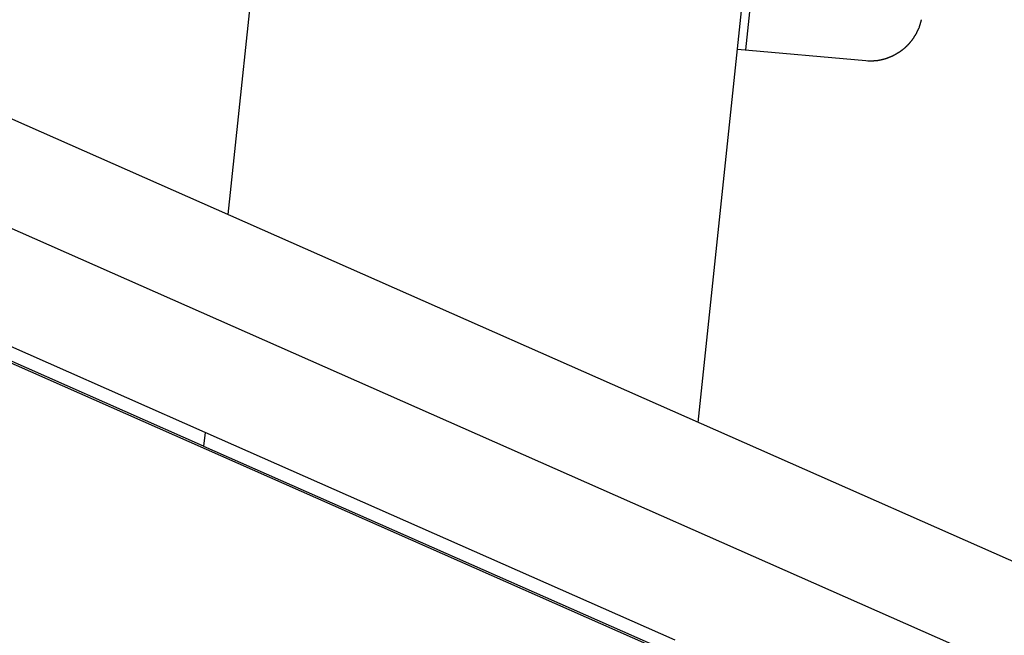
# Model space of a CAD drawing. Extents: x -57 to 57, y -22 to 22.
# Drawn here: x -39 to -36, y -15 to -13 of the extents above; entities that cross this region are included whole.
import ezdxf

# ---------------------------------------------------------------- set-up
doc = ezdxf.new("R2010")
doc.units = 0
doc.layers.get('0').update_dxf_attribs({"linetype": 'CONTINUOUS'})

msp = doc.modelspace()

# ---------------------------------------------------------------- linework, layer by layer
at = {"color": 0}
for points in [[(-36.7103, -14.4392), (-36.0486, -8.1439)], [(-36.1774, -9.659), (-36.5295, -13.0093)], [(-31.3488, -16.8099), (-42.0478, -12.0783)], [(-42.1348, -12.4595), (-31.4497, -17.1849)], [(-38.3933, -12.4918), (-38.5141, -13.641)], [(-35.8624, -12.9235), (-35.8624, -12.9235), (-35.8621, -12.9228), (-35.8619, -12.9222), (-35.8616, -12.9213), (-35.8615, -12.9207), (-35.8612, -12.9198), (-35.8609, -12.919), (-35.8606, -12.9181), (-35.8606, -12.9175), (-35.8603, -12.9166), (-35.86, -12.9157), (-35.8597, -12.9148), (-35.8596, -12.9142), (-35.8593, -12.9133), (-35.8592, -12.9127), (-35.859, -12.9121), (-35.859, -12.9117)], [(-35.8624, -12.9235), (-35.8624, -12.9235), (-35.8621, -12.9228), (-35.8619, -12.9222), (-35.8616, -12.9213), (-35.8615, -12.9207), (-35.8612, -12.9198), (-35.8609, -12.919), (-35.8606, -12.9181), (-35.8606, -12.9175), (-35.8603, -12.9166), (-35.86, -12.9157), (-35.8597, -12.9148), (-35.8596, -12.9142), (-35.8593, -12.9133), (-35.8592, -12.9127), (-35.859, -12.9121), (-35.859, -12.9117)], [(-35.8587, -12.9119), (-35.8587, -12.9119), (-35.8584, -12.9107), (-35.8581, -12.9096), (-35.8578, -12.9084), (-35.8575, -12.9074), (-35.8572, -12.9062), (-35.8569, -12.905), (-35.8566, -12.9038), (-35.8563, -12.9029), (-35.856, -12.9017), (-35.8557, -12.9005), (-35.8554, -12.8993), (-35.8551, -12.8983), (-35.8548, -12.8971), (-35.8546, -12.8961), (-35.8544, -12.8949), (-35.8544, -12.894)], [(-35.8587, -12.9119), (-35.8587, -12.9119), (-35.8584, -12.9107), (-35.8581, -12.9096), (-35.8578, -12.9084), (-35.8575, -12.9074), (-35.8572, -12.9062), (-35.8569, -12.905), (-35.8566, -12.9038), (-35.8563, -12.9029), (-35.856, -12.9017), (-35.8557, -12.9005), (-35.8554, -12.8993), (-35.8551, -12.8983), (-35.8548, -12.8971), (-35.8546, -12.8961), (-35.8544, -12.8949), (-35.8544, -12.894)], [(-35.8831, -12.9617), (-35.8831, -12.9617), (-35.8825, -12.9611), (-35.8822, -12.9606), (-35.8819, -12.96), (-35.8816, -12.9595), (-35.8811, -12.9587), (-35.8808, -12.9581), (-35.8805, -12.9575), (-35.8802, -12.9569), (-35.8796, -12.9561), (-35.8793, -12.9555), (-35.879, -12.9549), (-35.8787, -12.9543), (-35.8784, -12.9537), (-35.8781, -12.9532), (-35.8778, -12.9527), (-35.8775, -12.9524)], [(-35.8831, -12.9617), (-35.8831, -12.9617), (-35.8825, -12.9611), (-35.8822, -12.9606), (-35.8819, -12.96), (-35.8816, -12.9595), (-35.8811, -12.9587), (-35.8808, -12.9581), (-35.8805, -12.9575), (-35.8802, -12.9569), (-35.8796, -12.9561), (-35.8793, -12.9555), (-35.879, -12.9549), (-35.8787, -12.9543), (-35.8784, -12.9537), (-35.8781, -12.9532), (-35.8778, -12.9527), (-35.8775, -12.9524)], [(-35.8769, -12.9526), (-35.8769, -12.9526), (-35.8764, -12.9519), (-35.8761, -12.9513), (-35.8758, -12.9507), (-35.8755, -12.9501), (-35.875, -12.9492), (-35.8747, -12.9486), (-35.8744, -12.948), (-35.8741, -12.9474), (-35.8735, -12.9465), (-35.8732, -12.9459), (-35.8729, -12.9452), (-35.8726, -12.9446), (-35.8722, -12.944), (-35.8719, -12.9434), (-35.8716, -12.9428), (-35.8714, -12.9423)], [(-35.8769, -12.9526), (-35.8769, -12.9526), (-35.8764, -12.9519), (-35.8761, -12.9513), (-35.8758, -12.9507), (-35.8755, -12.9501), (-35.875, -12.9492), (-35.8747, -12.9486), (-35.8744, -12.948), (-35.8741, -12.9474), (-35.8735, -12.9465), (-35.8732, -12.9459), (-35.8729, -12.9452), (-35.8726, -12.9446), (-35.8722, -12.944), (-35.8719, -12.9434), (-35.8716, -12.9428), (-35.8714, -12.9423)], [(-35.8717, -12.9421), (-35.8717, -12.9421), (-35.8714, -12.9415), (-35.8712, -12.9409), (-35.8709, -12.9403), (-35.8706, -12.9398), (-35.8701, -12.9392), (-35.8698, -12.9386), (-35.8695, -12.938), (-35.8692, -12.9374), (-35.8686, -12.9367), (-35.8683, -12.9361), (-35.868, -12.9355), (-35.8677, -12.9349), (-35.8674, -12.9343), (-35.8671, -12.9338), (-35.8668, -12.9332), (-35.8668, -12.9329)], [(-35.8717, -12.9421), (-35.8717, -12.9421), (-35.8714, -12.9415), (-35.8712, -12.9409), (-35.8709, -12.9403), (-35.8706, -12.9398), (-35.8701, -12.9392), (-35.8698, -12.9386), (-35.8695, -12.938), (-35.8692, -12.9374), (-35.8686, -12.9367), (-35.8683, -12.9361), (-35.868, -12.9355), (-35.8677, -12.9349), (-35.8674, -12.9343), (-35.8671, -12.9338), (-35.8668, -12.9332), (-35.8668, -12.9329)], [(-35.8669, -12.9328), (-35.8628, -12.9238)], [(-31.364, -17.7415), (-42.1869, -12.9551)], [(-35.9123, -12.9964), (-35.9123, -12.9964), (-35.9117, -12.9958), (-35.9114, -12.9955), (-35.9108, -12.9949), (-35.9105, -12.9946), (-35.9099, -12.994), (-35.9093, -12.9934), (-35.9087, -12.9928), (-35.9082, -12.9923), (-35.9076, -12.9917), (-35.907, -12.9911), (-35.9064, -12.9905), (-35.9059, -12.99), (-35.9053, -12.9894), (-35.9049, -12.989), (-35.9045, -12.9886), (-35.9042, -12.9883)], [(-35.9123, -12.9964), (-35.9123, -12.9964), (-35.9117, -12.9958), (-35.9114, -12.9955), (-35.9108, -12.9949), (-35.9105, -12.9946), (-35.9099, -12.994), (-35.9093, -12.9934), (-35.9087, -12.9928), (-35.9082, -12.9923), (-35.9076, -12.9917), (-35.907, -12.9911), (-35.9064, -12.9905), (-35.9059, -12.99), (-35.9053, -12.9894), (-35.9049, -12.989), (-35.9045, -12.9886), (-35.9042, -12.9883)], [(-35.9044, -12.9885), (-35.9044, -12.9885), (-35.9039, -12.988), (-35.9036, -12.9877), (-35.903, -12.9871), (-35.9027, -12.9867), (-35.9021, -12.9861), (-35.9015, -12.9855), (-35.9009, -12.9849), (-35.9004, -12.9844), (-35.8998, -12.9837), (-35.8992, -12.9831), (-35.8986, -12.9825), (-35.8981, -12.9819), (-35.8975, -12.9813), (-35.8972, -12.9807), (-35.8968, -12.9802), (-35.8966, -12.9799)], [(-35.9044, -12.9885), (-35.9044, -12.9885), (-35.9039, -12.988), (-35.9036, -12.9877), (-35.903, -12.9871), (-35.9027, -12.9867), (-35.9021, -12.9861), (-35.9015, -12.9855), (-35.9009, -12.9849), (-35.9004, -12.9844), (-35.8998, -12.9837), (-35.8992, -12.9831), (-35.8986, -12.9825), (-35.8981, -12.9819), (-35.8975, -12.9813), (-35.8972, -12.9807), (-35.8968, -12.9802), (-35.8966, -12.9799)], [(-35.8969, -12.9802), (-35.8969, -12.9802), (-35.8964, -12.9796), (-35.8961, -12.9791), (-35.8956, -12.9785), (-35.8953, -12.978), (-35.8947, -12.9774), (-35.8942, -12.9768), (-35.8936, -12.9762), (-35.8933, -12.9757), (-35.8927, -12.9751), (-35.8921, -12.9745), (-35.8915, -12.9739), (-35.8912, -12.9733), (-35.8906, -12.9727), (-35.8903, -12.9722), (-35.89, -12.9717), (-35.8897, -12.9714)], [(-35.8969, -12.9802), (-35.8969, -12.9802), (-35.8964, -12.9796), (-35.8961, -12.9791), (-35.8956, -12.9785), (-35.8953, -12.978), (-35.8947, -12.9774), (-35.8942, -12.9768), (-35.8936, -12.9762), (-35.8933, -12.9757), (-35.8927, -12.9751), (-35.8921, -12.9745), (-35.8915, -12.9739), (-35.8912, -12.9733), (-35.8906, -12.9727), (-35.8903, -12.9722), (-35.89, -12.9717), (-35.8897, -12.9714)], [(-35.8897, -12.9714), (-35.8897, -12.9714), (-35.8892, -12.9708), (-35.8889, -12.9702), (-35.8884, -12.9696), (-35.8881, -12.9691), (-35.8875, -12.9685), (-35.8872, -12.9679), (-35.8866, -12.9673), (-35.8863, -12.9667), (-35.8857, -12.9659), (-35.8853, -12.9653), (-35.8847, -12.9647), (-35.8844, -12.9641), (-35.8839, -12.9635), (-35.8836, -12.963), (-35.8833, -12.9624), (-35.883, -12.9621)], [(-35.8897, -12.9714), (-35.8897, -12.9714), (-35.8892, -12.9708), (-35.8889, -12.9702), (-35.8884, -12.9696), (-35.8881, -12.9691), (-35.8875, -12.9685), (-35.8872, -12.9679), (-35.8866, -12.9673), (-35.8863, -12.9667), (-35.8857, -12.9659), (-35.8853, -12.9653), (-35.8847, -12.9647), (-35.8844, -12.9641), (-35.8839, -12.9635), (-35.8836, -12.963), (-35.8833, -12.9624), (-35.883, -12.9621)], [(-36.5597, -13.0066), (-36.0675, -13.0507)], [(-35.9659, -13.0326), (-35.9659, -13.0326), (-35.9653, -13.0323), (-35.9648, -13.0321), (-35.9642, -13.0318), (-35.9637, -13.0316), (-35.9629, -13.0311), (-35.9623, -13.0308), (-35.9617, -13.0305), (-35.9611, -13.0302), (-35.9602, -13.0296), (-35.9596, -13.0293), (-35.959, -13.029), (-35.9584, -13.0287), (-35.9578, -13.0284), (-35.9572, -13.0281), (-35.9566, -13.0278), (-35.9563, -13.0278)], [(-35.9659, -13.0326), (-35.9659, -13.0326), (-35.9653, -13.0323), (-35.9648, -13.0321), (-35.9642, -13.0318), (-35.9637, -13.0316), (-35.9629, -13.0311), (-35.9623, -13.0308), (-35.9617, -13.0305), (-35.9611, -13.0302), (-35.9602, -13.0296), (-35.9596, -13.0293), (-35.959, -13.029), (-35.9584, -13.0287), (-35.9578, -13.0284), (-35.9572, -13.0281), (-35.9566, -13.0278), (-35.9563, -13.0278)], [(-35.9566, -13.028), (-35.9566, -13.028), (-35.956, -13.0277), (-35.9555, -13.0274), (-35.9549, -13.0271), (-35.9544, -13.0268), (-35.9536, -13.0263), (-35.953, -13.026), (-35.9524, -13.0257), (-35.9518, -13.0254), (-35.9509, -13.0248), (-35.9503, -13.0245), (-35.9497, -13.024), (-35.9491, -13.0237), (-35.9485, -13.0232), (-35.9479, -13.0229), (-35.9473, -13.0226), (-35.947, -13.0223)], [(-35.9566, -13.028), (-35.9566, -13.028), (-35.956, -13.0277), (-35.9555, -13.0274), (-35.9549, -13.0271), (-35.9544, -13.0268), (-35.9536, -13.0263), (-35.953, -13.026), (-35.9524, -13.0257), (-35.9518, -13.0254), (-35.9509, -13.0248), (-35.9503, -13.0245), (-35.9497, -13.024), (-35.9491, -13.0237), (-35.9485, -13.0232), (-35.9479, -13.0229), (-35.9473, -13.0226), (-35.947, -13.0223)], [(-35.9471, -13.0223), (-35.9471, -13.0223), (-35.9465, -13.0218), (-35.946, -13.0215), (-35.9454, -13.0212), (-35.945, -13.0209), (-35.9444, -13.0204), (-35.9438, -13.0201), (-35.9432, -13.0198), (-35.9427, -13.0195), (-35.9421, -13.0189), (-35.9415, -13.0186), (-35.9409, -13.0183), (-35.9403, -13.018), (-35.9397, -13.0176), (-35.9392, -13.0173), (-35.9386, -13.017), (-35.9383, -13.0167)], [(-35.9471, -13.0223), (-35.9471, -13.0223), (-35.9465, -13.0218), (-35.946, -13.0215), (-35.9454, -13.0212), (-35.945, -13.0209), (-35.9444, -13.0204), (-35.9438, -13.0201), (-35.9432, -13.0198), (-35.9427, -13.0195), (-35.9421, -13.0189), (-35.9415, -13.0186), (-35.9409, -13.0183), (-35.9403, -13.018), (-35.9397, -13.0176), (-35.9392, -13.0173), (-35.9386, -13.017), (-35.9383, -13.0167)], [(-35.9377, -13.0169), (-35.9377, -13.0169), (-35.9371, -13.0164), (-35.9366, -13.0161), (-35.936, -13.0157), (-35.9356, -13.0154), (-35.935, -13.0148), (-35.9344, -13.0145), (-35.9338, -13.014), (-35.9333, -13.0137), (-35.9327, -13.0131), (-35.9321, -13.0128), (-35.9315, -13.0122), (-35.9309, -13.0119), (-35.9303, -13.0114), (-35.9298, -13.0111), (-35.9292, -13.0108), (-35.9289, -13.0105)], [(-35.9377, -13.0169), (-35.9377, -13.0169), (-35.9371, -13.0164), (-35.9366, -13.0161), (-35.936, -13.0157), (-35.9356, -13.0154), (-35.935, -13.0148), (-35.9344, -13.0145), (-35.9338, -13.014), (-35.9333, -13.0137), (-35.9327, -13.0131), (-35.9321, -13.0128), (-35.9315, -13.0122), (-35.9309, -13.0119), (-35.9303, -13.0114), (-35.9298, -13.0111), (-35.9292, -13.0108), (-35.9289, -13.0105)], [(-35.9289, -13.0105), (-35.9289, -13.0105), (-35.9283, -13.01), (-35.9277, -13.0097), (-35.9271, -13.0092), (-35.9268, -13.0089), (-35.9262, -13.0083), (-35.9257, -13.008), (-35.9251, -13.0075), (-35.9248, -13.0072), (-35.9242, -13.0066), (-35.9236, -13.0063), (-35.923, -13.0057), (-35.9227, -13.0054), (-35.9221, -13.0049), (-35.9217, -13.0046), (-35.9211, -13.0043), (-35.9208, -13.0041)], [(-35.9289, -13.0105), (-35.9289, -13.0105), (-35.9283, -13.01), (-35.9277, -13.0097), (-35.9271, -13.0092), (-35.9268, -13.0089), (-35.9262, -13.0083), (-35.9257, -13.008), (-35.9251, -13.0075), (-35.9248, -13.0072), (-35.9242, -13.0066), (-35.9236, -13.0063), (-35.923, -13.0057), (-35.9227, -13.0054), (-35.9221, -13.0049), (-35.9217, -13.0046), (-35.9211, -13.0043), (-35.9208, -13.0041)], [(-35.9201, -13.0034), (-35.9201, -13.0034), (-35.9195, -13.0029), (-35.919, -13.0026), (-35.9184, -13.002), (-35.918, -13.0017), (-35.9174, -13.0011), (-35.9168, -13.0006), (-35.9162, -13), (-35.9157, -12.9997), (-35.9151, -12.9991), (-35.9145, -12.9985), (-35.9139, -12.9979), (-35.9135, -12.9976), (-35.9129, -12.997), (-35.9126, -12.9967), (-35.9123, -12.9964), (-35.912, -12.9961)], [(-35.9201, -13.0034), (-35.9201, -13.0034), (-35.9195, -13.0029), (-35.919, -13.0026), (-35.9184, -13.002), (-35.918, -13.0017), (-35.9174, -13.0011), (-35.9168, -13.0006), (-35.9162, -13), (-35.9157, -12.9997), (-35.9151, -12.9991), (-35.9145, -12.9985), (-35.9139, -12.9979), (-35.9135, -12.9976), (-35.9129, -12.997), (-35.9126, -12.9967), (-35.9123, -12.9964), (-35.912, -12.9961)], [(-36.0675, -13.0507), (-36.0591, -13.0512)], [(-36.059, -13.0514), (-36.059, -13.0514), (-36.0584, -13.0514), (-36.0579, -13.0514), (-36.0573, -13.0514), (-36.057, -13.0514), (-36.0564, -13.0514), (-36.0558, -13.0514), (-36.0552, -13.0514), (-36.0547, -13.0514), (-36.0541, -13.0514), (-36.0535, -13.0514), (-36.0529, -13.0514), (-36.0523, -13.0514), (-36.0517, -13.0514), (-36.0513, -13.0514), (-36.0508, -13.0514), (-36.0505, -13.0514), (-36.0505, -13.0514), (-36.0505, -13.0514), (-36.0505, -13.0514), (-36.0505, -13.0514), (-36.0505, -13.0514), (-36.0505, -13.0514), (-36.0505, -13.0514), (-36.0505, -13.0514), (-36.0505, -13.0514), (-36.0505, -13.0514), (-36.0505, -13.0514), (-36.0505, -13.0514), (-36.0505, -13.0514), (-36.0505, -13.0514), (-36.0505, -13.0514), (-36.0505, -13.0514), (-36.0505, -13.0514)], [(-36.059, -13.0514), (-36.059, -13.0514), (-36.0584, -13.0514), (-36.0579, -13.0514), (-36.0573, -13.0514), (-36.057, -13.0514), (-36.0564, -13.0514), (-36.0558, -13.0514), (-36.0552, -13.0514), (-36.0547, -13.0514), (-36.0541, -13.0514), (-36.0535, -13.0514), (-36.0529, -13.0514), (-36.0523, -13.0514), (-36.0517, -13.0514), (-36.0513, -13.0514), (-36.0508, -13.0514), (-36.0505, -13.0514), (-36.0505, -13.0514), (-36.0505, -13.0514), (-36.0505, -13.0514), (-36.0505, -13.0514), (-36.0505, -13.0514), (-36.0505, -13.0514), (-36.0505, -13.0514), (-36.0505, -13.0514), (-36.0505, -13.0514), (-36.0505, -13.0514), (-36.0505, -13.0514), (-36.0505, -13.0514), (-36.0505, -13.0514), (-36.0505, -13.0514), (-36.0505, -13.0514), (-36.0505, -13.0514), (-36.0505, -13.0514)], [(-36.05, -13.0513), (-36.05, -13.0513), (-36.05, -13.0513), (-36.05, -13.0513), (-36.05, -13.0513), (-36.05, -13.0513), (-36.05, -13.0513), (-36.05, -13.0513), (-36.05, -13.0513), (-36.05, -13.0513), (-36.05, -13.0513), (-36.05, -13.0513), (-36.05, -13.0513), (-36.05, -13.0513), (-36.05, -13.0513), (-36.05, -13.0513), (-36.05, -13.0513), (-36.05, -13.0513), (-36.05, -13.0513), (-36.0494, -13.0513), (-36.0489, -13.0513), (-36.0483, -13.0513), (-36.0479, -13.0513), (-36.0473, -13.0513), (-36.0467, -13.0513), (-36.0461, -13.0513), (-36.0456, -13.0513), (-36.045, -13.0513), (-36.0444, -13.0513), (-36.0438, -13.0513), (-36.0433, -13.0513), (-36.0427, -13.0513), (-36.0422, -13.0513), (-36.0417, -13.0513), (-36.0414, -13.0513)], [(-36.05, -13.0513), (-36.05, -13.0513), (-36.05, -13.0513), (-36.05, -13.0513), (-36.05, -13.0513), (-36.05, -13.0513), (-36.05, -13.0513), (-36.05, -13.0513), (-36.05, -13.0513), (-36.05, -13.0513), (-36.05, -13.0513), (-36.05, -13.0513), (-36.05, -13.0513), (-36.05, -13.0513), (-36.05, -13.0513), (-36.05, -13.0513), (-36.05, -13.0513), (-36.05, -13.0513), (-36.05, -13.0513), (-36.0494, -13.0513), (-36.0489, -13.0513), (-36.0483, -13.0513), (-36.0479, -13.0513), (-36.0473, -13.0513), (-36.0467, -13.0513), (-36.0461, -13.0513), (-36.0456, -13.0513), (-36.045, -13.0513), (-36.0444, -13.0513), (-36.0438, -13.0513), (-36.0433, -13.0513), (-36.0427, -13.0513), (-36.0422, -13.0513), (-36.0417, -13.0513), (-36.0414, -13.0513)], [(-36.0415, -13.0513), (-36.0415, -13.0513), (-36.0409, -13.0511), (-36.0404, -13.0511), (-36.0398, -13.0511), (-36.0392, -13.0511), (-36.0384, -13.0509), (-36.0378, -13.0509), (-36.0372, -13.0509), (-36.0366, -13.0509), (-36.0359, -13.0506), (-36.0353, -13.0506), (-36.0347, -13.0506), (-36.0342, -13.0506), (-36.0336, -13.0505), (-36.0332, -13.0505), (-36.0328, -13.0505), (-36.0325, -13.0505)], [(-36.0415, -13.0513), (-36.0415, -13.0513), (-36.0409, -13.0511), (-36.0404, -13.0511), (-36.0398, -13.0511), (-36.0392, -13.0511), (-36.0384, -13.0509), (-36.0378, -13.0509), (-36.0372, -13.0509), (-36.0366, -13.0509), (-36.0359, -13.0506), (-36.0353, -13.0506), (-36.0347, -13.0506), (-36.0342, -13.0506), (-36.0336, -13.0505), (-36.0332, -13.0505), (-36.0328, -13.0505), (-36.0325, -13.0505)], [(-36.0324, -13.0507), (-36.0324, -13.0507), (-36.0319, -13.0505), (-36.0315, -13.0505), (-36.0309, -13.0505), (-36.0304, -13.0505), (-36.0296, -13.0503), (-36.029, -13.0503), (-36.0282, -13.0503), (-36.0276, -13.0503), (-36.0267, -13.05), (-36.0261, -13.05), (-36.0253, -13.05), (-36.0247, -13.05), (-36.0241, -13.0499), (-36.0235, -13.0499), (-36.0231, -13.0499), (-36.0228, -13.0499)], [(-36.0324, -13.0507), (-36.0324, -13.0507), (-36.0319, -13.0505), (-36.0315, -13.0505), (-36.0309, -13.0505), (-36.0304, -13.0505), (-36.0296, -13.0503), (-36.029, -13.0503), (-36.0282, -13.0503), (-36.0276, -13.0503), (-36.0267, -13.05), (-36.0261, -13.05), (-36.0253, -13.05), (-36.0247, -13.05), (-36.0241, -13.0499), (-36.0235, -13.0499), (-36.0231, -13.0499), (-36.0228, -13.0499)], [(-36.023, -13.0499), (-36.023, -13.0499), (-36.0224, -13.0497), (-36.022, -13.0497), (-36.0214, -13.0495), (-36.0209, -13.0495), (-36.0201, -13.0492), (-36.0195, -13.0492), (-36.0187, -13.049), (-36.0181, -13.049), (-36.0172, -13.0487), (-36.0166, -13.0487), (-36.0158, -13.0484), (-36.0152, -13.0484), (-36.0146, -13.0482), (-36.0141, -13.0482), (-36.0137, -13.0482), (-36.0134, -13.0482)], [(-36.023, -13.0499), (-36.023, -13.0499), (-36.0224, -13.0497), (-36.022, -13.0497), (-36.0214, -13.0495), (-36.0209, -13.0495), (-36.0201, -13.0492), (-36.0195, -13.0492), (-36.0187, -13.049), (-36.0181, -13.049), (-36.0172, -13.0487), (-36.0166, -13.0487), (-36.0158, -13.0484), (-36.0152, -13.0484), (-36.0146, -13.0482), (-36.0141, -13.0482), (-36.0137, -13.0482), (-36.0134, -13.0482)], [(-36.0139, -13.0483), (-36.0139, -13.0483), (-36.0133, -13.0481), (-36.0128, -13.0481), (-36.0122, -13.0479), (-36.0117, -13.0479), (-36.0109, -13.0476), (-36.0103, -13.0474), (-36.0097, -13.0471), (-36.0091, -13.0471), (-36.0082, -13.0468), (-36.0076, -13.0466), (-36.007, -13.0463), (-36.0064, -13.0463), (-36.0058, -13.046), (-36.0052, -13.046), (-36.0047, -13.046), (-36.0044, -13.046)], [(-36.0139, -13.0483), (-36.0139, -13.0483), (-36.0133, -13.0481), (-36.0128, -13.0481), (-36.0122, -13.0479), (-36.0117, -13.0479), (-36.0109, -13.0476), (-36.0103, -13.0474), (-36.0097, -13.0471), (-36.0091, -13.0471), (-36.0082, -13.0468), (-36.0076, -13.0466), (-36.007, -13.0463), (-36.0064, -13.0463), (-36.0058, -13.046), (-36.0052, -13.046), (-36.0047, -13.046), (-36.0044, -13.046)], [(-36.0042, -13.0459), (-36.0042, -13.0459), (-36.0036, -13.0457), (-36.003, -13.0457), (-36.0024, -13.0456), (-36.0019, -13.0456), (-36.0011, -13.0453), (-36.0005, -13.0453), (-35.9999, -13.045), (-35.9993, -13.045), (-35.9984, -13.0447), (-35.9978, -13.0445), (-35.9972, -13.0442), (-35.9966, -13.0442), (-35.996, -13.0439), (-35.9954, -13.0439), (-35.9948, -13.0436), (-35.9945, -13.0436)], [(-36.0042, -13.0459), (-36.0042, -13.0459), (-36.0036, -13.0457), (-36.003, -13.0457), (-36.0024, -13.0456), (-36.0019, -13.0456), (-36.0011, -13.0453), (-36.0005, -13.0453), (-35.9999, -13.045), (-35.9993, -13.045), (-35.9984, -13.0447), (-35.9978, -13.0445), (-35.9972, -13.0442), (-35.9966, -13.0442), (-35.996, -13.0439), (-35.9954, -13.0439), (-35.9948, -13.0436), (-35.9945, -13.0436)], [(-35.9943, -13.0437), (-35.9943, -13.0437), (-35.9937, -13.0434), (-35.9932, -13.0432), (-35.9926, -13.0429), (-35.9921, -13.0429), (-35.9913, -13.0426), (-35.9907, -13.0424), (-35.9901, -13.0421), (-35.9895, -13.0421), (-35.9887, -13.0418), (-35.9881, -13.0415), (-35.9875, -13.0412), (-35.9869, -13.0412), (-35.9863, -13.0409), (-35.9857, -13.0408), (-35.9851, -13.0405), (-35.9848, -13.0405)], [(-35.9943, -13.0437), (-35.9943, -13.0437), (-35.9937, -13.0434), (-35.9932, -13.0432), (-35.9926, -13.0429), (-35.9921, -13.0429), (-35.9913, -13.0426), (-35.9907, -13.0424), (-35.9901, -13.0421), (-35.9895, -13.0421), (-35.9887, -13.0418), (-35.9881, -13.0415), (-35.9875, -13.0412), (-35.9869, -13.0412), (-35.9863, -13.0409), (-35.9857, -13.0408), (-35.9851, -13.0405), (-35.9848, -13.0405)], [(-35.9848, -13.0405), (-35.9848, -13.0405), (-35.9842, -13.0402), (-35.9837, -13.0399), (-35.9831, -13.0396), (-35.9826, -13.0395), (-35.9818, -13.0392), (-35.9812, -13.0389), (-35.9806, -13.0386), (-35.98, -13.0384), (-35.9791, -13.0381), (-35.9785, -13.0378), (-35.9779, -13.0375), (-35.9773, -13.0372), (-35.9767, -13.0369), (-35.9761, -13.0367), (-35.9755, -13.0364), (-35.9752, -13.0364)], [(-35.9848, -13.0405), (-35.9848, -13.0405), (-35.9842, -13.0402), (-35.9837, -13.0399), (-35.9831, -13.0396), (-35.9826, -13.0395), (-35.9818, -13.0392), (-35.9812, -13.0389), (-35.9806, -13.0386), (-35.98, -13.0384), (-35.9791, -13.0381), (-35.9785, -13.0378), (-35.9779, -13.0375), (-35.9773, -13.0372), (-35.9767, -13.0369), (-35.9761, -13.0367), (-35.9755, -13.0364), (-35.9752, -13.0364)], [(-35.9755, -13.0366), (-35.9755, -13.0366), (-35.9749, -13.0363), (-35.9744, -13.0361), (-35.9738, -13.0358), (-35.9733, -13.0357), (-35.9725, -13.0354), (-35.9719, -13.0351), (-35.9713, -13.0348), (-35.9707, -13.0346), (-35.9698, -13.0343), (-35.9692, -13.034), (-35.9686, -13.0337), (-35.968, -13.0334), (-35.9674, -13.0331), (-35.9668, -13.0329), (-35.9662, -13.0326), (-35.9659, -13.0326)], [(-35.9755, -13.0366), (-35.9755, -13.0366), (-35.9749, -13.0363), (-35.9744, -13.0361), (-35.9738, -13.0358), (-35.9733, -13.0357), (-35.9725, -13.0354), (-35.9719, -13.0351), (-35.9713, -13.0348), (-35.9707, -13.0346), (-35.9698, -13.0343), (-35.9692, -13.034), (-35.9686, -13.0337), (-35.968, -13.0334), (-35.9674, -13.0331), (-35.9668, -13.0329), (-35.9662, -13.0326), (-35.9659, -13.0326)], [(-38.602, -14.4773), (-40.4058, -13.6796)], [(-38.6074, -14.5296), (-40.4112, -13.7319)], [(-36.7102, -14.4388), (-36.7102, -14.4388)], [(-38.602, -14.4773), (-38.6075, -14.5295)], [(-36.7981, -15.275), (-38.602, -14.4773)], [(-38.6075, -14.5295), (-36.8036, -15.3272)]]:
    msp.add_lwpolyline(points, dxfattribs=at)

doc.saveas('drawing.dxf')
